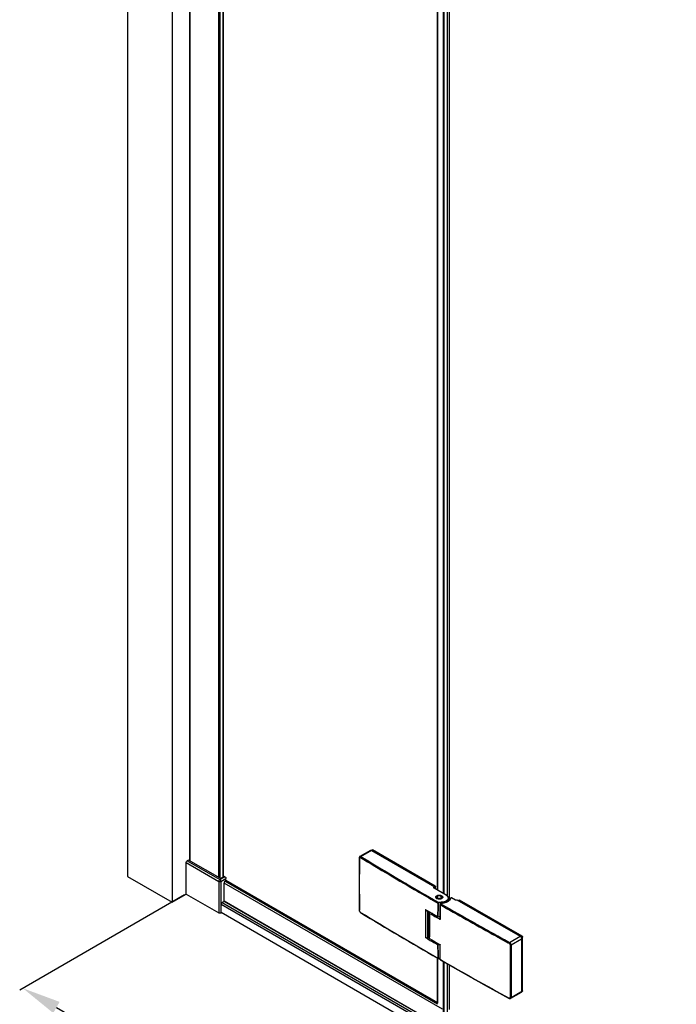
# Model space of a CAD drawing. Units: millimetres. Extents: x 210199 to 211673, y -29013 to -27123.
# Drawn here: x 210367 to 210622, y -28801 to -28419 of the extents above; entities that cross this region are included whole.
import ezdxf

# ---------------------------------------------------------------- set-up
doc = ezdxf.new("R2010")
doc.units = ezdxf.units.MM
doc.layers.get('DEFPOINTS').update_dxf_attribs({"color": 4})
doc.layers.add('DIM', color=7, linetype='Continuous')
doc.styles.get("Standard").update_dxf_attribs({"font": 'arial.ttf'})
doc.dimstyles.new('ISO-25$0', dxfattribs={"dimtxt": 0.8, "dimasz": 0.8, "dimexe": 0.1, "dimexo": 0.1, "dimtad": 1, "dimdec": 1, "dimtxsty": 'Standard', "dimcen": 0, "dimadec": 0, "dimazin": 0, "dimtfac": 1, "dimtdec": 1, "dimtmove": 0, "dimatfit": 3, "dimfxl": 1, "dimarcsym": 0})

# ---------------------------------------------------------------- blocks, each defined once
blk = doc.blocks.new('*D13')
at = {"layer": 'DEFPOINTS', "color": 0, "transparency": 16777216}
for p in [(210432.08, -28758.64), (210777.7, -28956.63), (210714.27, -28993.26)]:
    blk.add_point(p, dxfattribs=at)
at = {"layer": 'DIM', "color": 0, "lineweight": -2, "transparency": 16777216}
for p, q in [((210431.46, -28759), (210367.39, -28795.99)), ((210381.66, -28802.72), (210701.25, -28985.8)), ((210777.08, -28957), (210713.01, -28993.98))]:
    blk.add_line(p, q, dxfattribs=at)
at = {"layer": 'DIM', "color": 0, "transparency": 16777216}
for points in [[(210382.9, -28800.55), (210380.42, -28804.89), (210368.64, -28795.26)], [(210702.49, -28983.63), (210700.01, -28987.97), (210714.27, -28993.26)]]:
    blk.add_solid(points, dxfattribs=at)
at = {"layer": 'DIM', "color": 0, "transparency": 16777216, "insert": (210548.11, -28882.64), "char_height": 25, "attachment_point": 5, "rotation": 330.1929}
blk.add_mtext('770--795', dxfattribs=at)

msp = doc.modelspace()

# ---------------------------------------------------------------- linework, layer by layer
at = {"color": 0}
for p, q in [((210433.424, -28745.667), (210433.424, -27859.162)), ((210433.668, -28745.808), (210433.668, -27859.344)), ((210444.746, -28752.204), (210444.746, -27865.74)), ((210444.899, -28752.292), (210444.899, -27865.717)), ((210444.981, -28752.34), (210444.981, -27865.74)), ((210445.29, -28752.597), (210445.29, -27865.864)), ((210446.399, -28752.088), (210446.399, -27865.928)), ((210446.552, -28751.988), (210446.552, -27866.016)), ((210529.759, -28757.07), (210529.759, -27966.235)), ((210529.836, -28757.114), (210529.836, -27966.235)), ((210532.069, -28758.403), (210532.069, -27967.517)), ((210532.233, -28758.498), (210532.233, -27967.61)), ((210532.331, -28758.555), (210532.331, -27967.666)), ((210533.629, -28759.433), (210533.629, -27968.406)), ((210534.415, -28760.976), (210534.415, -27968.854)), ((210503.634, -28741.653), (210499.539, -28744.017)), ((210499.949, -28744.062), (210504.404, -28741.49)), ((210503.957, -28741.654), (210504.266, -28741.476)), ((210504.051, -28741.694), (210528.485, -28755.801)), ((210528.603, -28755.642), (210504.247, -28741.581)), ((210528.76, -28755.552), (210504.404, -28741.49)), ((210432.083, -28746.39), (210444.772, -28753.716)), ((210432.083, -28758.638), (210432.083, -28746.39)), ((210432.987, -28745.415), (210432.476, -28745.71)), ((210432.476, -28745.71), (210445.165, -28753.036)), ((210445.283, -28752.514), (210432.987, -28745.415)), ((210510.525, -28750.433), (210513.276, -28752.07)), ((210444.772, -28753.716), (210444.772, -28765.964)), ((210445.165, -28753.036), (210447.131, -28751.9)), ((210445.558, -28753.716), (210447.524, -28752.581)), ((210445.558, -28753.716), (210445.558, -28765.964)), ((210446.935, -28751.787), (210445.676, -28752.514)), ((210531.611, -28803.35), (210446.778, -28754.373)), ((210446.778, -28761.54), (210446.778, -28754.373)), ((210447.131, -28751.9), (210446.935, -28751.787)), ((210529.759, -28801.374), (210447.095, -28753.649)), ((210447.524, -28753.352), (210447.288, -28753.488)), ((210529.759, -28801.011), (210447.367, -28753.443)), ((210529.759, -28800.955), (210447.416, -28753.414)), ((210447.524, -28753.352), (210447.524, -28752.581)), ((210513.276, -28752.07), (210514.543, -28752.821)), ((210514.543, -28752.821), (210514.838, -28752.996)), ((210517.335, -28754.47), (210517.444, -28754.534)), ((210517.444, -28754.534), (210518.604, -28755.217)), ((210518.604, -28755.217), (210518.899, -28755.39)), ((210518.899, -28755.39), (210521.366, -28756.836)), ((210426.635, -28761.783), (210432.083, -28758.638)), ((210432.083, -28758.638), (210444.772, -28765.964)), ((210521.366, -28756.836), (210521.475, -28756.9)), ((210521.475, -28756.9), (210522.944, -28757.758)), ((210522.092, -28757.713), (210522.748, -28758.096)), ((210522.944, -28757.758), (210523.03, -28757.808)), ((210523.03, -28757.808), (210523.324, -28757.979)), ((210528.485, -28755.801), (210528.289, -28755.914)), ((210528.289, -28756.277), (210533.003, -28758.999)), ((210528.332, -28756.238), (210528.329, -28756.234)), ((210528.372, -28756.269), (210533.086, -28758.991)), ((210528.407, -28755.756), (210528.76, -28755.552)), ((210528.603, -28756.005), (210528.407, -28756.119)), ((210528.407, -28756.119), (210528.407, -28756.289)), ((210528.603, -28756.096), (210528.957, -28755.892)), ((210528.603, -28756.005), (210528.603, -28756.402)), ((210528.8, -28756.516), (210528.8, -28755.982)), ((210528.957, -28756.606), (210528.957, -28755.892)), ((210445.599, -28765.94), (210445.599, -28762.764)), ((210764.44, -28946.752), (210445.638, -28762.696)), ((210764.824, -28946.067), (210446.031, -28762.016)), ((210446.778, -28761.54), (210446.071, -28761.948)), ((210531.611, -28810.426), (210446.778, -28761.449)), ((210531.634, -28810.477), (210446.778, -28761.486)), ((210526.852, -28760.029), (210526.962, -28760.092)), ((210529.277, -28759.899), (210529.288, -28759.899)), ((210529.328, -28759.813), (210529.339, -28759.814)), ((210529.4, -28759.732), (210529.409, -28759.733)), ((210529.49, -28759.658), (210529.499, -28759.659)), ((210529.782, -28759.498), (210529.585, -28759.611)), ((210531.156, -28761.842), (210530.068, -28761.885)), ((210531.168, -28762.074), (210530.079, -28762.117)), ((210530.676, -28768.45), (210530.686, -28762.751)), ((210530.686, -28762.751), (210530.686, -28762.683)), ((210530.735, -28762.751), (210530.725, -28768.45)), ((210530.991, -28762.32), (210530.848, -28762.403)), ((210531.155, -28762.282), (210530.931, -28762.411)), ((210530.96, -28759.498), (210531.157, -28759.611)), ((210531.059, -28759.555), (210531.059, -28759.553)), ((210531.171, -28759.62), (210531.157, -28759.611)), ((210531.168, -28762.282), (210531.168, -28762.074)), ((210531.427, -28759.837), (210531.428, -28759.835)), ((210531.482, -28760.086), (210531.482, -28760.065)), ((210534.016, -28761.359), (210534.016, -28760.314)), ((210536.657, -28760.972), (210535.123, -28760.087)), ((210537.049, -28760.972), (210537.246, -28760.859)), ((210537.246, -28760.859), (210561.798, -28775.034)), ((210537.754, -28761.152), (210538.05, -28760.981)), ((210537.835, -28761.199), (210538.189, -28760.995)), ((210562.387, -28775.147), (210538.031, -28761.085)), ((210562.545, -28775.056), (210538.189, -28760.995)), ((210445.558, -28765.964), (210445.599, -28765.94)), ((210764.376, -28949.891), (210445.638, -28765.872)), ((210499.286, -28764.926), (210499.31, -28765.129)), ((210499.362, -28765.036), (210499.361, -28764.926)), ((210499.646, -28765.722), (210499.805, -28765.846)), ((210499.845, -28765.78), (210499.748, -28765.721)), ((210525.045, -28764.896), (210525.045, -28775.374)), ((210525.065, -28764.842), (210525.053, -28764.86)), ((210525.076, -28764.703), (210525.125, -28764.731)), ((210525.076, -28764.703), (210525.076, -28764.859)), ((210525.078, -28764.941), (210525.9, -28765.416)), ((210525.078, -28764.941), (210525.078, -28775.42)), ((210525.125, -28764.731), (210525.137, -28764.738)), ((210525.137, -28764.738), (210526.365, -28765.45)), ((210525.156, -28764.805), (210525.979, -28765.28)), ((210525.9, -28775.895), (210525.9, -28765.416)), ((210525.979, -28765.28), (210526.026, -28765.253)), ((210526.057, -28765.416), (210526.156, -28765.359)), ((210526.057, -28775.895), (210526.057, -28765.416)), ((210526.156, -28765.359), (210526.183, -28765.343)), ((210526.156, -28765.359), (210526.156, -28775.838)), ((210526.314, -28765.419), (210526.314, -28775.654)), ((210526.365, -28775.483), (210526.365, -28765.449)), ((210526.365, -28765.45), (210526.561, -28765.564)), ((210526.441, -28765.826), (210526.441, -28775.624)), ((210526.561, -28765.564), (210527.54, -28766.13)), ((210527.54, -28766.13), (210529.69, -28767.37)), ((210529.69, -28767.37), (210529.749, -28767.404)), ((210529.878, -28767.432), (210530.677, -28767.401)), ((210530.725, -28768.518), (210530.659, -28768.48)), ((210530.725, -28768.45), (210530.725, -28768.518)), ((210544.278, -28769.991), (210544.573, -28770.156)), ((210544.573, -28770.156), (210547.069, -28771.553)), ((210547.069, -28771.553), (210548.359, -28772.272)), ((210550.997, -28774.187), (210552.584, -28775.065)), ((210525.046, -28775.383), (210525.045, -28775.374)), ((210525.067, -28775.441), (210525.101, -28775.471)), ((210525.076, -28775.449), (210525.076, -28775.471)), ((210525.076, -28775.471), (210525.076, -28775.589)), ((210525.864, -28776.046), (210525.076, -28775.589)), ((210525.9, -28775.895), (210525.078, -28775.42)), ((210525.923, -28775.945), (210525.101, -28775.471)), ((210525.947, -28776.095), (210525.864, -28776.046)), ((210526.133, -28775.888), (210526.034, -28775.945)), ((210526.156, -28775.838), (210526.057, -28775.895)), ((210526.165, -28775.844), (210526.126, -28775.848)), ((210526.314, -28775.654), (210526.312, -28775.671)), ((210526.329, -28775.604), (210526.321, -28775.655)), ((210526.365, -28775.483), (210526.362, -28775.506)), ((210526.65, -28775.966), (210527.504, -28776.46)), ((210527.504, -28776.46), (210529.868, -28777.823)), ((210529.868, -28777.823), (210530.659, -28778.278)), ((210529.878, -28778.319), (210530.675, -28778.288)), ((210530.659, -28778.278), (210530.676, -28778.288)), ((210530.676, -28778.288), (210530.725, -28778.316)), ((210530.676, -28778.317), (210530.676, -28778.288)), ((210530.686, -28784.004), (210530.676, -28778.317)), ((210530.735, -28784.004), (210530.725, -28778.316)), ((210552.584, -28775.065), (210555.087, -28776.445)), ((210555.087, -28776.445), (210555.2, -28776.507)), ((210555.2, -28776.507), (210557.078, -28777.539)), ((210557.078, -28777.539), (210557.48, -28777.759)), ((210557.671, -28777.417), (210561.798, -28775.034)), ((210558.269, -28778.432), (210562.387, -28776.054)), ((210562.104, -28775.311), (210562.545, -28775.056)), ((210562.3, -28775.651), (210562.741, -28775.397)), ((210562.387, -28776.054), (210562.387, -28796.467)), ((210562.584, -28796.353), (210562.584, -28775.487)), ((210562.741, -28796.263), (210562.741, -28775.397)), ((210529.759, -28800.955), (210529.759, -28783.644)), ((210529.762, -28783.576), (210529.881, -28783.644)), ((210529.836, -28800.999), (210529.836, -28783.644)), ((210530.029, -28783.688), (210530.074, -28783.689)), ((210530.074, -28783.689), (210530.685, -28783.665)), ((210530.079, -28783.618), (210530.685, -28783.595)), ((210530.71, -28784.11), (210530.76, -28784.175)), ((210530.735, -28784.072), (210530.735, -28784.004)), ((210530.833, -28784.128), (210530.735, -28784.072)), ((210530.76, -28784.175), (210530.793, -28784.199)), ((210532.069, -28811.726), (210532.069, -28784.926)), ((210532.233, -28810.102), (210532.233, -28785.02)), ((210532.331, -28810.159), (210532.331, -28785.076)), ((210533.629, -28810.908), (210533.629, -28785.816)), ((210534.415, -28803.557), (210534.415, -28786.264)), ((210548.576, -28794.257), (210557.537, -28799.207)), ((210562.215, -28796.848), (210558.095, -28799.227)), ((210558.269, -28798.844), (210562.741, -28796.263)), ((210562.375, -28796.568), (210562.683, -28796.39))]:
    msp.add_line(p, q, dxfattribs=at)
for points in [[(210499.539, -28744.017), (210499.442, -28744.092), (210499.348, -28744.226), (210499.295, -28744.393), (210499.286, -28744.51)], [(210530.848, -28762.403), (210530.795, -28762.443), (210530.739, -28762.51), (210530.701, -28762.592), (210530.686, -28762.683)], [(210499.31, -28765.129), (210499.384, -28765.346), (210499.498, -28765.548), (210499.646, -28765.722)], [(210525.078, -28764.941), (210525.057, -28764.925), (210525.046, -28764.904), (210525.045, -28764.896)], [(210525.045, -28775.374), (210525.048, -28775.401), (210525.067, -28775.441)], [(210525.078, -28775.42), (210525.057, -28775.403), (210525.046, -28775.383)], [(210529.881, -28783.645), (210529.92, -28783.664), (210530.029, -28783.688)], [(210530.686, -28784.004), (210530.687, -28784.025), (210530.71, -28784.11)], [(210530.793, -28784.199), (210539.622, -28789.233), (210548.576, -28794.257)], [(210557.537, -28799.207), (210557.697, -28799.272), (210557.855, -28799.292), (210558.002, -28799.268), (210558.094, -28799.227)]]:
    msp.add_lwpolyline(points, dxfattribs=at)
for centre, radius, start, end in [((211969.22, -28754.718), 1469.969, 179.602106, 180.397894), ((211969.392, -28754.828), 1470.065, 179.602132, 180.393555), ((211245.354, -27518.68), 1434.682, 238.687773, 239.726564), ((211240.357, -27526.94), 1424.636, 238.686722, 239.183254), ((211252.485, -27506.606), 1448.313, 239.381809, 239.496514), ((211262.938, -27488.742), 1469.401, 239.752537, 240.070482), ((211261.618, -27491.014), 1466.383, 239.769531, 239.928965), ((210531.676, -28761.297), 2.654, 58.58023, 60.00509), ((211265.049, -27485.088), 1473.231, 239.933903, 240.07336), ((210529.224, -28759.993), 0.0886, 285.81812, 287.45442), ((210529.635, -28760.065), 0.375, 169.79187, 179.83542), ((210529.635, -28760.065), 0.375, 169.99935, 179.95394), ((210529.631, -28760.065), 0.371, 179.87202, 183.59079), ((210529.635, -28760.065), 0.375, 183.59816, 188.62316), ((210529.645, -28760.063), 0.385, 188.63431, 193.57216), ((210529.647, -28760.067), 0.388, 166.18649, 169.80021), ((210529.658, -28760.06), 0.398, 193.56672, 197.11419), ((210529.682, -28760.052), 0.424, 197.16705, 204.75182), ((210529.704, -28760.087), 0.448, 153.46256, 156.74406), ((210529.697, -28760.084), 0.44, 155.10005, 156.80052), ((210529.704, -28760.042), 0.448, 204.6983, 205.06538), ((210529.707, -28760.089), 0.451, 153.60602, 155.10016), ((210529.71, -28760.04), 0.454, 205.06749, 206.30284), ((210529.724, -28760.033), 0.47, 206.31443, 209.49182), ((210529.794, -28760.142), 0.553, 142.25028, 145.10091), ((210529.836, -28760.174), 0.606, 136.66001, 142.52221), ((210529.82, -28759.968), 0.586, 217.55601, 220.29776), ((210529.827, -28760.168), 0.595, 138.53728, 142.23279), ((210529.861, -28759.933), 0.639, 220.32182, 224.9094), ((210529.862, -28760.198), 0.641, 136.38554, 138.56083), ((210530.092, -28759.185), 1.408, 240.06075, 244.83687), ((210529.877, -28760.212), 0.662, 134.9745, 136.718), ((210529.878, -28760.213), 0.664, 135.083, 136.39061), ((210529.905, -28760.241), 0.702, 132.6405, 135.07197), ((210529.888, -28759.906), 0.678, 224.87362, 225.15364), ((210529.902, -28760.238), 0.698, 132.79049, 134.96887), ((210529.907, -28759.887), 0.705, 225.16483, 227.19297), ((210529.935, -28759.857), 0.746, 227.19391, 229.52966), ((210529.967, -28759.819), 0.795, 229.52524, 231.57559), ((210530.022, -28760.382), 0.886, 124.67007, 126.83679), ((210530.024, -28760.385), 0.89, 124.44874, 126.52545), ((210530.072, -28760.456), 0.975, 119.95175, 124.63102), ((210530.075, -28760.461), 0.981, 119.96399, 124.41991), ((211316.558, -28772.853), 786.827, 179.223028, 179.603202), ((211316.603, -28772.881), 786.743, 179.223028, 179.603159), ((211275.736, -27466.417), 1495.161, 240.114091, 241.005687), ((210531.208, -28762.797), 0.479, 144.80816, 155.19112), ((211272.985, -27471.235), 1489.221, 240.113535, 240.704054), ((210530.643, -28760.501), 1.027, 59.00787, 60.0027), ((210530.689, -28760.427), 0.94, 53.68588, 59.13383), ((210530.748, -28760.345), 0.84, 51.46285, 53.62108), ((210530.651, -28759.186), 1.406, 295.15415, 299.93521), ((210530.778, -28759.822), 0.792, 308.38409, 310.62872), ((210530.823, -28759.875), 0.722, 310.59452, 314.8236), ((210530.854, -28759.906), 0.678, 314.87158, 315.15205), ((210530.866, -28760.212), 0.661, 42.56809, 45.09946), ((210530.87, -28760.208), 0.656, 42.4301, 45.0121), ((210530.865, -28759.917), 0.662, 315.14464, 317.25943), ((210530.894, -28759.944), 0.622, 317.25266, 319.88772), ((210530.973, -28760.124), 0.523, 32.13871, 35.09918), ((210530.997, -28760.02), 0.495, 327.65284, 330.72281), ((210531.015, -28760.099), 0.473, 24.96851, 31.83875), ((210531.045, -28760.084), 0.44, 23.44377, 24.89588), ((210531.056, -28760.08), 0.429, 20.10567, 23.48482), ((210531.057, -28760.079), 0.427, 20.00308, 23.45364), ((210531.083, -28760.07), 0.4, 10.30702, 20.05363), ((210531.071, -28760.056), 0.412, 339.65801, 343.12655), ((210531.094, -28760.062), 0.389, 343.08886, 352.89928), ((210531.103, -28760.066), 0.379, 6.78387, 10.44924), ((210531.103, -28760.066), 0.379, 6.59099, 10.23326), ((210531.108, -28760.065), 0.374, 352.96253, 356.6633), ((210531.11, -28760.065), 0.372, 0.01055, 6.78352), ((210531.111, -28760.065), 0.371, 0.00565, 6.59739), ((211248.667, -27534.725), 1440.991, 238.688831, 240.073004), ((211253.815, -27525.804), 1451.21, 238.698209, 240.072599), ((210525.156, -28764.896), 0.111, 160.27715, 179.43737), ((210525.277, -28764.971), 0.203, 156.62962, 160.78007), ((210527.029, -28765.453), 1.982, 159.50399, 160.91886), ((211265.347, -27490.291), 1474.292, 239.930352, 240.110199), ((210530.308, -28762.88), 4.534, 256.61506, 262.15768), ((210530.371, -28762.382), 5.037, 269.49149, 273.48971), ((211286.547, -27447.078), 1516.924, 240.88039, 241.058355), ((210526.995, -28776.219), 2.019, 158.60405, 161.82893), ((210525.128, -28775.424), 0.0489, 220.6894, 239.97764), ((210525.979, -28775.849), 0.111, 241.53735, 298.46293), ((210525.974, -28775.707), 0.203, 259.21418, 263.41334), ((211264.536, -27502.048), 1472.653, 239.898353, 240.069182), ((210526.007, -28775.899), 0.049, 300.11164, 320.27258), ((210527.724, -28775.988), 1.45, 163.08952, 166.6773), ((210526.616, -28775.682), 0.296, 174.76938, 177.90152), ((210527.774, -28776.004), 1.502, 159.72008, 163.08895), ((210528.061, -28776.281), 2.084, 141.48901, 145.4961), ((210528.119, -28776.274), 2.14, 141.66523, 145.09756), ((210529.943, -28774.462), 3.327, 246.23399, 246.6268), ((211314.662, -28772.853), 784.931, 180.396964, 180.77775), ((211314.707, -28772.881), 784.848, 180.397007, 180.77775), ((211290.997, -27439.028), 1526.123, 241.058399, 241.280894), ((214944.624, -28788.641), 4386.754, 179.866687, 180.133313), ((214944.75, -28788.638), 4386.492, 179.866687, 180.133313), ((211282.728, -27475.349), 1509.387, 240.122578, 241.282459)]:
    msp.add_arc(centre, radius, start, end, dxfattribs=at)
for points, knots in [([(210503.634, -28741.653), (210503.656, -28741.64), (210503.759, -28741.598), (210503.878, -28741.618), (210503.956, -28741.648)], [0, 0, 0, 0, 0.2294117, 1, 1, 1, 1]), ([(210504.108, -28741.567), (210504.138, -28741.55), (210504.193, -28741.553), (210504.235, -28741.574), (210504.247, -28741.581)], [0, 0, 0, 0, 0.7046483, 1, 1, 1, 1]), ([(210504.266, -28741.476), (210504.295, -28741.459), (210504.35, -28741.462), (210504.392, -28741.483), (210504.404, -28741.49)], [0, 0, 0, 0, 0.7046483, 1, 1, 1, 1]), ([(210432.083, -28746.39), (210432.083, -28746.256), (210432.175, -28745.99), (210432.36, -28745.777), (210432.476, -28745.71)], [0, 0, 0, 0, 0.5000017, 1, 1, 1, 1]), ([(210499.286, -28744.51), (210499.286, -28744.542), (210499.313, -28744.587), (210499.35, -28744.613), (210499.362, -28744.62)], [0, 0, 0, 0, 0.7058499, 1, 1, 1, 1]), ([(210499.362, -28744.62), (210499.363, -28744.527), (210499.433, -28744.295), (210499.67, -28744.35), (210499.748, -28744.397)], [0, 0, 0, 0, 0.5047338, 1, 1, 1, 1]), ([(210499.539, -28744.017), (210499.566, -28744.002), (210499.702, -28743.952), (210499.854, -28744.005), (210499.949, -28744.062)], [0, 0, 0, 0, 0.2208233, 1, 1, 1, 1]), ([(210445.165, -28753.036), (210445.048, -28753.103), (210444.864, -28753.315), (210444.772, -28753.581), (210444.772, -28753.716)], [0, 0, 0, 0, 0.5000034, 1, 1, 1, 1]), ([(210444.772, -28753.716), (210444.889, -28753.783), (210445.165, -28753.837), (210445.441, -28753.783), (210445.558, -28753.716)], [0, 0, 0, 0, 0.5000005, 1, 1, 1, 1]), ([(210445.165, -28753.036), (210445.282, -28753.103), (210445.466, -28753.315), (210445.558, -28753.581), (210445.558, -28753.716)], [0, 0, 0, 0, 0.500004, 1, 1, 1, 1]), ([(210445.676, -28752.514), (210445.648, -28752.53), (210445.521, -28752.576), (210445.371, -28752.565), (210445.283, -28752.514)], [0, 0, 0, 0, 0.2407218, 1, 1, 1, 1]), ([(210447.288, -28753.488), (210447.163, -28753.56), (210446.95, -28753.784), (210446.825, -28754.063), (210446.794, -28754.213)], [0, 0, 0, 0, 0.4859362, 1, 1, 1, 1]), ([(210447.131, -28751.9), (210447.248, -28751.968), (210447.432, -28752.18), (210447.524, -28752.446), (210447.524, -28752.581)], [0, 0, 0, 0, 0.4999989, 1, 1, 1, 1]), ([(210528.289, -28755.914), (210528.225, -28755.952), (210528.093, -28756.096), (210528.225, -28756.24), (210528.289, -28756.277)], [0, 0, 0, 0, 0.5000032, 1, 1, 1, 1]), ([(210528.407, -28756.119), (210528.395, -28756.126), (210528.356, -28756.152), (210528.326, -28756.198), (210528.326, -28756.232)], [0, 0, 0, 0, 0.2949661, 1, 1, 1, 1]), ([(210528.372, -28756.269), (210528.364, -28756.264), (210528.349, -28756.254), (210528.336, -28756.243), (210528.332, -28756.238)], [0, 0, 0, 0, 0.6001209, 1, 1, 1, 1]), ([(210529.389, -28759.271), (210529.681, -28759.103), (210530.216, -28759), (210530.89, -28759.073), (210531.338, -28759.236), (210531.665, -28759.489), (210531.803, -28759.838), (210531.665, -28760.188), (210531.468, -28760.339), (210531.353, -28760.405)], [0, 0, 0, 0, 0.2907828, 0.4448424, 0.5839179, 0.6984959, 0.7919596, 0.8854144, 1, 1, 1, 1]), ([(210533.06, -28759.033), (210533.375, -28759.225), (210533.809, -28759.627), (210533.878, -28760.344), (210533.664, -28760.829), (210533.241, -28761.237), (210532.418, -28761.683), (210531.671, -28761.822), (210531.156, -28761.842)], [0, 0, 0, 0, 0.2279405, 0.3248627, 0.426502, 0.5442555, 0.6817408, 1, 1, 1, 1]), ([(210534.016, -28760.314), (210534.016, -28760.057), (210533.802, -28759.495), (210533.347, -28759.141), (210533.086, -28758.991)], [0, 0, 0, 0, 0.461402, 1, 1, 1, 1]), ([(210445.972, -28762.017), (210445.859, -28762.11), (210445.685, -28762.343), (210445.599, -28762.626), (210445.599, -28762.764)], [0, 0, 0, 0, 0.511951, 1, 1, 1, 1]), ([(210529.389, -28760.405), (210529.274, -28760.339), (210529.077, -28760.188), (210528.94, -28759.838), (210529.077, -28759.489), (210529.274, -28759.337), (210529.389, -28759.271)], [0, 0, 0, 0, 0.275369, 0.4999953, 0.7246044, 1, 1, 1, 1]), ([(210529.409, -28760.386), (210529.386, -28760.362), (210529.307, -28760.273), (210529.26, -28760.151), (210529.26, -28760.065)], [0, 0, 0, 0, 0.275969, 1, 1, 1, 1]), ([(210531.249, -28760.459), (210530.979, -28760.587), (210530.371, -28760.693), (210529.763, -28760.587), (210529.493, -28760.459)], [0, 0, 0, 0, 0.500045, 1, 1, 1, 1]), ([(210529.614, -28759.638), (210529.577, -28759.684), (210529.522, -28759.793), (210529.556, -28759.981), (210529.694, -28760.135), (210529.987, -28760.292), (210530.438, -28760.35), (210530.806, -28760.267), (210530.96, -28760.178)], [0, 0, 0, 0, 0.0948833, 0.1849864, 0.2893336, 0.4159164, 0.713977, 1, 1, 1, 1]), ([(210529.782, -28759.498), (210529.765, -28759.508), (210529.703, -28759.547), (210529.647, -28759.596), (210529.614, -28759.638)], [0, 0, 0, 0, 0.2691326, 1, 1, 1, 1]), ([(210530.96, -28759.498), (210530.786, -28759.397), (210530.371, -28759.317), (210529.957, -28759.397), (210529.782, -28759.498)], [0, 0, 0, 0, 0.5000012, 1, 1, 1, 1]), ([(210530.079, -28762.117), (210530.079, -28762.055), (210530.076, -28761.978), (210530.07, -28761.901), (210530.068, -28761.885)], [0, 0, 0, 0, 0.7966104, 1, 1, 1, 1]), ([(210530.96, -28760.178), (210531.029, -28760.138), (210531.148, -28760.048), (210531.23, -28759.838), (210531.148, -28759.628), (210531.029, -28759.538), (210530.96, -28759.498)], [0, 0, 0, 0, 0.2753775, 0.5000014, 0.7246257, 1, 1, 1, 1]), ([(210533.556, -28761.673), (210533.394, -28761.771), (210532.644, -28762.137), (210531.797, -28762.276), (210531.155, -28762.282)], [0, 0, 0, 0, 0.2280386, 1, 1, 1, 1]), ([(210531.168, -28762.074), (210531.168, -28762.013), (210531.165, -28761.935), (210531.158, -28761.858), (210531.156, -28761.842)], [0, 0, 0, 0, 0.7965052, 1, 1, 1, 1]), ([(210534.016, -28760.314), (210534.016, -28760.542), (210533.828, -28761.046), (210533.165, -28761.591), (210532.245, -28761.959), (210531.54, -28762.06), (210531.168, -28762.074)], [0, 0, 0, 0, 0.1880554, 0.4159346, 0.6918581, 1, 1, 1, 1]), ([(210531.271, -28759.689), (210531.273, -28759.688), (210531.276, -28759.685), (210531.277, -28759.681), (210531.277, -28759.679)], [0, 0, 0, 0, 0.4857157, 1, 1, 1, 1]), ([(210531.482, -28760.065), (210531.482, -28760.151), (210531.435, -28760.273), (210531.357, -28760.362), (210531.333, -28760.386)], [0, 0, 0, 0, 0.7239517, 1, 1, 1, 1]), ([(210531.353, -28759.764), (210531.355, -28759.764), (210531.359, -28759.76), (210531.361, -28759.756), (210531.362, -28759.754)], [0, 0, 0, 0, 0.4925149, 1, 1, 1, 1]), ([(210531.416, -28759.846), (210531.418, -28759.846), (210531.422, -28759.843), (210531.426, -28759.839), (210531.427, -28759.837)], [0, 0, 0, 0, 0.4898514, 1, 1, 1, 1]), ([(210531.458, -28759.932), (210531.462, -28759.932), (210531.468, -28759.928), (210531.473, -28759.923), (210531.474, -28759.921)], [0, 0, 0, 0, 0.5043945, 1, 1, 1, 1]), ([(210531.471, -28760.008), (210531.471, -28760.012), (210531.471, -28760.019), (210531.477, -28760.021), (210531.48, -28760.021)], [0, 0, 0, 0, 0.6016868, 1, 1, 1, 1]), ([(210534.84, -28760.144), (210534.817, -28760.255), (210534.664, -28760.73), (210534.317, -28761.122), (210534.018, -28761.36)], [0, 0, 0, 0, 0.2289853, 1, 1, 1, 1]), ([(210535.123, -28760.087), (210535.052, -28760.046), (210534.919, -28760.041), (210534.844, -28760.124), (210534.84, -28760.144)], [0, 0, 0, 0, 0.8035004, 1, 1, 1, 1]), ([(210537.893, -28761.072), (210537.922, -28761.055), (210537.977, -28761.058), (210538.019, -28761.078), (210538.031, -28761.085)], [0, 0, 0, 0, 0.7046483, 1, 1, 1, 1]), ([(210538.05, -28760.981), (210538.079, -28760.964), (210538.134, -28760.967), (210538.176, -28760.988), (210538.189, -28760.995)], [0, 0, 0, 0, 0.7046483, 1, 1, 1, 1]), ([(210445.558, -28765.964), (210445.441, -28766.031), (210445.165, -28766.084), (210444.889, -28766.031), (210444.772, -28765.964)], [0, 0, 0, 0, 0.4999995, 1, 1, 1, 1]), ([(210499.748, -28765.721), (210499.693, -28765.688), (210499.492, -28765.51), (210499.363, -28765.24), (210499.362, -28765.036)], [0, 0, 0, 0, 0.2391101, 1, 1, 1, 1]), ([(210525.156, -28764.805), (210525.139, -28764.803), (210525.105, -28764.81), (210525.076, -28764.829), (210525.065, -28764.842)], [0, 0, 0, 0, 0.5053058, 1, 1, 1, 1]), ([(210525.085, -28764.904), (210525.083, -28764.911), (210525.079, -28764.923), (210525.078, -28764.935), (210525.078, -28764.941)], [0, 0, 0, 0, 0.5328081, 1, 1, 1, 1]), ([(210525.118, -28764.842), (210525.113, -28764.849), (210525.103, -28764.865), (210525.094, -28764.882), (210525.09, -28764.89)], [0, 0, 0, 0, 0.5000621, 1, 1, 1, 1]), ([(210525.156, -28764.805), (210525.149, -28764.809), (210525.135, -28764.821), (210525.124, -28764.834), (210525.118, -28764.842)], [0, 0, 0, 0, 0.4614867, 1, 1, 1, 1]), ([(210526.156, -28765.359), (210526.156, -28765.354), (210526.155, -28765.342), (210526.151, -28765.33), (210526.149, -28765.324)], [0, 0, 0, 0, 0.4682614, 1, 1, 1, 1]), ([(210526.441, -28765.826), (210526.441, -28765.755), (210526.478, -28765.656), (210526.54, -28765.582), (210526.559, -28765.562)], [0, 0, 0, 0, 0.7255056, 1, 1, 1, 1]), ([(210526.65, -28766.168), (210526.618, -28766.145), (210526.514, -28766.059), (210526.441, -28765.923), (210526.441, -28765.826)], [0, 0, 0, 0, 0.2877676, 1, 1, 1, 1]), ([(210526.65, -28775.966), (210526.665, -28774.34), (210526.697, -28771.074), (210526.665, -28767.808), (210526.65, -28766.168)], [0, 0, 0, 0, 0.4978369, 1, 1, 1, 1]), ([(210527.536, -28766.13), (210527.656, -28766.418), (210528.039, -28766.796), (210528.67, -28767.121), (210529.054, -28767.243), (210529.258, -28767.291)], [0, 0, 0, 0, 0.4379326, 0.7053961, 1, 1, 1, 1]), ([(210525.078, -28775.42), (210525.078, -28775.427), (210525.08, -28775.44), (210525.086, -28775.451), (210525.09, -28775.456)], [0, 0, 0, 0, 0.5240262, 1, 1, 1, 1]), ([(210525.936, -28775.907), (210525.929, -28775.906), (210525.917, -28775.902), (210525.905, -28775.898), (210525.9, -28775.895)], [0, 0, 0, 0, 0.5327967, 1, 1, 1, 1]), ([(210525.9, -28775.895), (210525.9, -28775.904), (210525.904, -28775.923), (210525.918, -28775.937), (210525.925, -28775.941)], [0, 0, 0, 0, 0.5262977, 1, 1, 1, 1]), ([(210526.007, -28775.909), (210525.997, -28775.91), (210525.979, -28775.911), (210525.96, -28775.91), (210525.951, -28775.909)], [0, 0, 0, 0, 0.4999999, 1, 1, 1, 1]), ([(210526.057, -28775.895), (210526.05, -28775.899), (210526.033, -28775.905), (210526.016, -28775.908), (210526.007, -28775.909)], [0, 0, 0, 0, 0.4615023, 1, 1, 1, 1]), ([(210526.045, -28775.93), (210526.049, -28775.926), (210526.055, -28775.914), (210526.057, -28775.901), (210526.057, -28775.895)], [0, 0, 0, 0, 0.4762218, 1, 1, 1, 1]), ([(210526.156, -28775.838), (210526.156, -28775.847), (210526.152, -28775.866), (210526.138, -28775.88), (210526.131, -28775.884)], [0, 0, 0, 0, 0.5262957, 1, 1, 1, 1]), ([(210526.231, -28775.784), (210526.219, -28775.79), (210526.191, -28775.803), (210526.161, -28775.809), (210526.144, -28775.812)], [0, 0, 0, 0, 0.4521655, 1, 1, 1, 1]), ([(210526.22, -28775.824), (210526.212, -28775.829), (210526.194, -28775.837), (210526.175, -28775.842), (210526.165, -28775.844)], [0, 0, 0, 0, 0.476009, 1, 1, 1, 1]), ([(210526.285, -28775.752), (210526.277, -28775.766), (210526.26, -28775.795), (210526.234, -28775.816), (210526.22, -28775.824)], [0, 0, 0, 0, 0.492179, 1, 1, 1, 1]), ([(210526.29, -28775.722), (210526.284, -28775.734), (210526.267, -28775.758), (210526.244, -28775.776), (210526.231, -28775.784)], [0, 0, 0, 0, 0.4709287, 1, 1, 1, 1]), ([(210526.312, -28775.671), (210526.308, -28775.685), (210526.301, -28775.712), (210526.291, -28775.739), (210526.285, -28775.752)], [0, 0, 0, 0, 0.4973905, 1, 1, 1, 1]), ([(210526.314, -28775.654), (210526.311, -28775.666), (210526.305, -28775.689), (210526.296, -28775.712), (210526.29, -28775.722)], [0, 0, 0, 0, 0.4896296, 1, 1, 1, 1]), ([(210526.361, -28775.506), (210526.355, -28775.522), (210526.343, -28775.554), (210526.333, -28775.587), (210526.329, -28775.604)], [0, 0, 0, 0, 0.5045125, 1, 1, 1, 1]), ([(210526.65, -28775.966), (210526.618, -28775.943), (210526.514, -28775.857), (210526.441, -28775.721), (210526.441, -28775.624)], [0, 0, 0, 0, 0.287767, 1, 1, 1, 1]), ([(210527.499, -28776.461), (210527.567, -28776.683), (210527.795, -28776.999), (210528.209, -28777.312), (210528.465, -28777.446), (210528.602, -28777.507)], [0, 0, 0, 0, 0.4471634, 0.7101417, 1, 1, 1, 1]), ([(210528.623, -28777.516), (210528.673, -28777.538), (210528.879, -28777.621), (210529.094, -28777.685), (210529.258, -28777.725)], [0, 0, 0, 0, 0.2418188, 1, 1, 1, 1]), ([(210529.258, -28777.725), (210529.307, -28777.736), (210529.508, -28777.781), (210529.712, -28777.811), (210529.867, -28777.827)], [0, 0, 0, 0, 0.2459911, 1, 1, 1, 1]), ([(210557.48, -28777.759), (210557.537, -28777.79), (210557.746, -28777.959), (210557.882, -28778.231), (210557.882, -28778.434)], [0, 0, 0, 0, 0.242423, 1, 1, 1, 1]), ([(210557.671, -28777.417), (210557.848, -28777.515), (210558.129, -28777.831), (210558.27, -28778.23), (210558.269, -28778.432)], [0, 0, 0, 0, 0.5010173, 1, 1, 1, 1]), ([(210561.798, -28775.034), (210561.973, -28775.135), (210562.249, -28775.454), (210562.387, -28775.852), (210562.387, -28776.054)], [0, 0, 0, 0, 0.4999989, 1, 1, 1, 1]), ([(210530.079, -28783.618), (210530.079, -28783.636), (210530.074, -28783.651), (210530.081, -28783.689), (210530.074, -28783.689)], [0, 0, 0, 0, 0.7301691, 1, 1, 1, 1]), ([(210530.793, -28784.199), (210530.764, -28784.182), (210530.738, -28784.133), (210530.735, -28784.086), (210530.735, -28784.072)], [0, 0, 0, 0, 0.7046389, 1, 1, 1, 1]), ([(210562.38, -28796.572), (210562.375, -28796.602), (210562.351, -28796.708), (210562.283, -28796.809), (210562.215, -28796.848)], [0, 0, 0, 0, 0.2839741, 1, 1, 1, 1]), ([(210562.584, -28796.353), (210562.584, -28796.368), (210562.581, -28796.415), (210562.555, -28796.464), (210562.526, -28796.481)], [0, 0, 0, 0, 0.2953529, 1, 1, 1, 1]), ([(210562.741, -28796.263), (210562.741, -28796.277), (210562.738, -28796.324), (210562.713, -28796.373), (210562.683, -28796.39)], [0, 0, 0, 0, 0.2953529, 1, 1, 1, 1]), ([(210557.882, -28798.848), (210557.882, -28798.942), (210557.804, -28799.175), (210557.563, -28799.126), (210557.48, -28799.08)], [0, 0, 0, 0, 0.496114, 1, 1, 1, 1]), ([(210557.537, -28799.207), (210557.508, -28799.191), (210557.483, -28799.141), (210557.48, -28799.094), (210557.48, -28799.08)], [0, 0, 0, 0, 0.701782, 1, 1, 1, 1]), ([(210558.269, -28798.844), (210558.269, -28798.887), (210558.26, -28799.029), (210558.182, -28799.176), (210558.095, -28799.227)], [0, 0, 0, 0, 0.2938903, 1, 1, 1, 1])]:
    msp.add_open_spline(points, degree=3, knots=knots, dxfattribs=at)
for points in [[(210503.956, -28741.648), (210503.989, -28741.661), (210504.021, -28741.677), (210504.051, -28741.694)], [(210499.949, -28744.062), (210499.835, -28744.125), (210499.749, -28744.267), (210499.748, -28744.397)], [(210446.794, -28754.213), (210446.784, -28754.265), (210446.778, -28754.319), (210446.778, -28754.373)], [(210528.407, -28756.119), (210528.407, -28756.04), (210528.357, -28755.954), (210528.289, -28755.914)], [(210528.372, -28756.269), (210528.348, -28756.255), (210528.313, -28756.263), (210528.289, -28756.277)], [(210528.485, -28755.801), (210528.554, -28755.84), (210528.603, -28755.927), (210528.603, -28756.005)], [(210528.603, -28755.642), (210528.717, -28755.708), (210528.8, -28755.852), (210528.8, -28755.982)], [(210528.76, -28755.552), (210528.874, -28755.617), (210528.957, -28755.761), (210528.957, -28755.892)], [(210533.086, -28758.991), (210533.062, -28758.977), (210533.027, -28758.985), (210533.003, -28758.999)], [(210446.071, -28761.948), (210446.036, -28761.968), (210446.003, -28761.991), (210445.972, -28762.017)], [(210529.271, -28759.975), (210529.262, -28759.974), (210529.239, -28759.988), (210529.248, -28759.989)], [(210529.266, -28760), (210529.271, -28759.969), (210529.28, -28759.939), (210529.293, -28759.911)], [(210529.293, -28759.911), (210529.284, -28759.931), (210529.276, -28759.953), (210529.271, -28759.975)], [(210529.303, -28759.888), (210529.317, -28759.859), (210529.335, -28759.831), (210529.355, -28759.806)], [(210529.34, -28759.825), (210529.327, -28759.845), (210529.314, -28759.866), (210529.303, -28759.887)], [(210529.315, -28760.264), (210529.327, -28760.285), (210529.341, -28760.306), (210529.355, -28760.325)], [(210529.493, -28760.458), (210529.463, -28760.436), (210529.435, -28760.412), (210529.409, -28760.386)], [(210529.428, -28759.726), (210529.448, -28759.707), (210529.469, -28759.69), (210529.491, -28759.673)], [(210529.495, -28759.671), (210529.472, -28759.687), (210529.45, -28759.705), (210529.43, -28759.724)], [(210529.521, -28759.652), (210529.511, -28759.647), (210529.48, -28759.655), (210529.49, -28759.658)], [(210530.068, -28761.885), (210529.939, -28761.921), (210529.804, -28762.051), (210529.803, -28762.184)], [(210529.932, -28762.213), (210529.894, -28762.214), (210529.836, -28762.217), (210529.824, -28762.182)], [(210530.079, -28762.117), (210530.021, -28762.119), (210529.932, -28762.154), (210529.932, -28762.213)], [(210530.735, -28762.751), (210530.711, -28762.737), (210530.686, -28762.711), (210530.686, -28762.683)], [(210530.742, -28762.691), (210530.738, -28762.71), (210530.735, -28762.731), (210530.735, -28762.751)], [(210530.773, -28762.596), (210530.759, -28762.626), (210530.748, -28762.658), (210530.742, -28762.691)], [(210530.882, -28762.447), (210530.857, -28762.469), (210530.835, -28762.494), (210530.816, -28762.521)], [(210530.931, -28762.411), (210530.907, -28762.397), (210530.872, -28762.389), (210530.848, -28762.403)], [(210530.931, -28762.411), (210530.914, -28762.421), (210530.897, -28762.434), (210530.882, -28762.447)], [(210530.99, -28762.321), (210531.039, -28762.293), (210531.099, -28762.283), (210531.155, -28762.282)], [(210531.172, -28759.62), (210531.208, -28759.642), (210531.242, -28759.665), (210531.274, -28759.691)], [(210531.333, -28760.386), (210531.307, -28760.412), (210531.279, -28760.436), (210531.25, -28760.458)], [(210531.333, -28759.743), (210531.313, -28759.724), (210531.292, -28759.706), (210531.271, -28759.689)], [(210531.274, -28759.691), (210531.295, -28759.708), (210531.315, -28759.725), (210531.333, -28759.744)], [(210531.401, -28759.824), (210531.386, -28759.803), (210531.37, -28759.783), (210531.353, -28759.764)], [(210531.354, -28759.765), (210531.377, -28759.791), (210531.399, -28759.819), (210531.417, -28759.849)], [(210531.37, -28760.345), (210531.386, -28760.326), (210531.401, -28760.306), (210531.415, -28760.285)], [(210531.449, -28759.909), (210531.439, -28759.887), (210531.428, -28759.866), (210531.416, -28759.846)], [(210531.428, -28760.262), (210531.44, -28760.242), (210531.45, -28760.221), (210531.458, -28760.199)], [(210531.476, -28759.997), (210531.472, -28759.975), (210531.466, -28759.953), (210531.458, -28759.932)], [(210534.018, -28761.36), (210533.873, -28761.476), (210533.717, -28761.58), (210533.556, -28761.673)], [(210537.049, -28760.972), (210536.936, -28761.038), (210536.77, -28761.038), (210536.657, -28760.972)], [(210499.286, -28764.926), (210499.286, -28764.971), (210499.324, -28765.013), (210499.362, -28765.036)], [(210499.805, -28765.846), (210499.766, -28765.822), (210499.748, -28765.767), (210499.748, -28765.721)], [(210525.979, -28765.28), (210525.933, -28765.306), (210525.9, -28765.364), (210525.9, -28765.416)], [(210525.9, -28765.416), (210525.945, -28765.442), (210526.012, -28765.442), (210526.057, -28765.416)], [(210526.057, -28765.416), (210526.057, -28765.364), (210526.024, -28765.306), (210525.979, -28765.28)], [(210529.878, -28767.432), (210529.841, -28767.434), (210529.783, -28767.437), (210529.771, -28767.402)], [(210530.725, -28768.518), (210530.701, -28768.504), (210530.676, -28768.478), (210530.676, -28768.45)], [(210529.749, -28778.291), (210529.783, -28778.311), (210529.829, -28778.325), (210529.865, -28778.309)], [(210557.671, -28777.417), (210557.559, -28777.485), (210557.48, -28777.628), (210557.48, -28777.759)], [(210562.387, -28775.147), (210562.501, -28775.213), (210562.584, -28775.356), (210562.584, -28775.487)], [(210562.545, -28775.056), (210562.658, -28775.122), (210562.741, -28775.266), (210562.741, -28775.397)], [(210558.269, -28778.432), (210558.157, -28778.496), (210557.995, -28778.496), (210557.882, -28778.434)], [(210529.803, -28783.507), (210529.804, -28783.56), (210529.835, -28783.618), (210529.88, -28783.644)], [(210529.932, -28783.534), (210529.895, -28783.536), (210529.836, -28783.54), (210529.824, -28783.505)], [(210529.932, -28783.534), (210529.933, -28783.591), (210530.023, -28783.621), (210530.079, -28783.618)], [(210530.686, -28784.004), (210530.686, -28784.032), (210530.711, -28784.058), (210530.735, -28784.072)], [(210562.387, -28796.467), (210562.387, -28796.502), (210562.385, -28796.537), (210562.38, -28796.572)], [(210558.269, -28798.844), (210558.158, -28798.909), (210557.995, -28798.91), (210557.882, -28798.848)]]:
    msp.add_open_spline(points, degree=3, dxfattribs=at)
at = {"layer": 'DIM', "color": 0}
for p, q in [((210409.315, -27844.513), (210409.315, -28751.783)), ((210426.635, -27854.513), (210426.635, -28761.783)), ((210409.315, -28751.783), (210426.635, -28761.783))]:
    msp.add_line(p, q, dxfattribs=at)

# ---------------------------------------------------------------- dimensions: what is measured, and where the dimension line sits
dim = msp.add_aligned_dim(p1=(210432.083, -28758.638), p2=(210777.705, -28956.634), distance=-63.315, text='770--795', dimstyle='ISO-25$0', override={"dimtxt": 25, "dimasz": 15, "dimexe": 1.25, "dimexo": 0.625, "dimdec": 2, "dimdsep": 46, "dimadec": 2, "dimtdec": 2}, dxfattribs=at)
dim.commit()
dim.dimension.update_dxf_attribs({"geometry": '*D13', "text_midpoint": (210548.111, -28882.644)})

doc.saveas('drawing.dxf')
